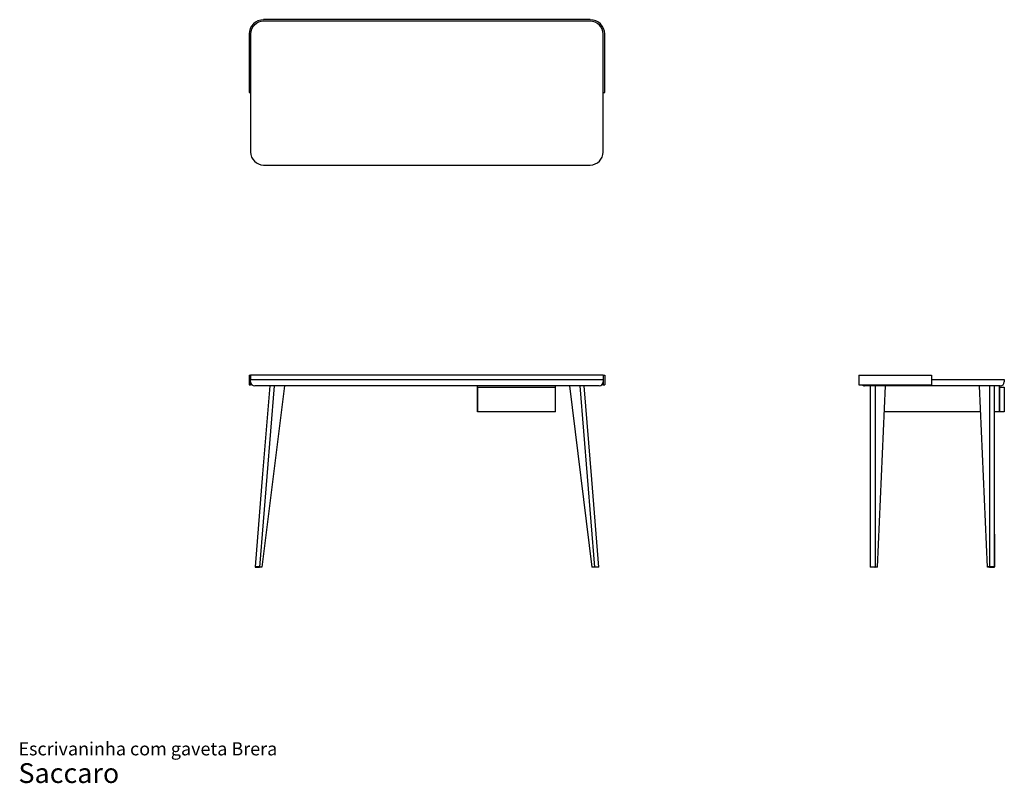
# Model space of a CAD drawing. Units: inches. Extents: x 10 to 159, y 6 to 121.
import ezdxf

# ---------------------------------------------------------------- set-up
doc = ezdxf.new("R2010")
doc.units = ezdxf.units.IN
doc.header["$LTSCALE"] = 12
doc.header["$MEASUREMENT"] = 0
doc.styles.add('SLDTEXTSTYLE3', font='ARIAL.TTF')

# ---------------------------------------------------------------- blocks, each defined once
blk = doc.blocks.new('SW_NOTE_0_3')
at = {"color": 0, "linetype": 'Continuous', "lineweight": 0, "attachment_point": 1, "style": 'SLDTEXTSTYLE3'}
for s, insert, char_height in [('Escrivaninha com gaveta Brera', (0, 2.58), 2), ('Saccaro ', (0, -0.61), 3)]:
    blk.add_mtext(s, dxfattribs=dict(at, insert=insert, char_height=char_height))

msp = doc.modelspace()

# ---------------------------------------------------------------- linework, layer by layer
at = {"color": 7, "linetype": 'Continuous', "lineweight": 25}
for p, q in [((96.2, 121.39), (46.67, 121.39)), ((96.2, 121.15), (46.67, 121.15)), ((44.47, 119.18), (44.47, 110.36)), ((44.7, 119.18), (44.7, 110.36)), ((98.17, 110.36), (98.17, 119.18)), ((98.4, 110.36), (98.4, 119.18)), ((44.47, 110.36), (44.7, 110.36)), ((44.7, 110.36), (44.7, 101.31)), ((98.17, 101.31), (98.17, 110.36)), ((98.17, 110.36), (98.4, 110.36)), ((46.67, 99.34), (96.2, 99.34)), ((44.47, 67.45), (44.47, 65.99)), ((44.47, 67.45), (44.7, 67.45)), ((44.7, 67.45), (44.7, 66.82)), ((46.67, 67.45), (44.7, 67.45)), ((96.2, 67.45), (46.67, 67.45)), ((98.17, 67.45), (96.2, 67.45)), ((98.17, 67.45), (98.4, 67.45)), ((98.17, 67.45), (98.17, 66.82)), ((98.4, 67.45), (98.4, 65.99)), ((136.95, 67.45), (139.15, 67.45)), ((136.95, 67.45), (136.95, 65.99)), ((139.15, 67.45), (147.97, 67.45)), ((147.97, 67.45), (147.97, 65.99)), ((44.47, 65.99), (44.7, 65.99)), ((44.7, 66.82), (46.67, 66.82)), ((44.7, 66.46), (44.7, 66.82)), ((44.7, 66.46), (44.7, 65.99)), ((44.92, 65.99), (44.7, 65.99)), ((46.67, 65.83), (45.33, 65.83)), ((48.26, 65.83), (46.03, 38.31)), ((49.82, 65.83), (46.42, 38.31)), ((46.67, 66.82), (96.2, 66.82)), ((96.2, 65.83), (46.67, 65.83)), ((79.11, 61.9), (79.11, 65.83)), ((90.92, 61.9), (90.92, 65.83)), ((93.05, 65.83), (96.45, 38.31)), ((94.61, 65.83), (96.84, 38.31)), ((96.2, 66.82), (98.17, 66.82)), ((97.54, 65.83), (96.2, 65.83)), ((98.17, 65.99), (97.95, 65.99)), ((98.17, 66.82), (98.17, 66.46)), ((98.17, 66.46), (98.17, 65.99)), ((98.17, 65.99), (98.4, 65.99)), ((136.95, 65.99), (139.15, 65.99)), ((139.15, 65.83), (137.81, 65.83)), ((139.15, 65.99), (147.97, 65.99)), ((157.02, 65.83), (139.15, 65.83)), ((139.41, 65.83), (139.41, 38.31)), ((139.74, 38.31), (140.96, 65.83)), ((147.97, 66.82), (157.02, 66.82)), ((156.44, 38.31), (155.22, 65.83)), ((156.76, 65.83), (156.76, 38.39)), ((157.02, 66.82), (158.99, 66.82)), ((158.36, 65.83), (157.02, 65.83)), ((158.28, 61.9), (158.28, 65.83)), ((158.99, 66.82), (158.99, 66.46)), ((79.11, 65.64), (79.11, 61.9)), ((79.11, 65.64), (79.82, 65.64)), ((79.82, 65.64), (90.22, 65.64)), ((90.22, 65.64), (90.92, 65.64)), ((90.92, 61.9), (90.92, 65.64)), ((158.28, 65.64), (158.28, 61.9)), ((158.28, 65.64), (158.99, 65.64)), ((158.99, 65.64), (158.99, 61.9)), ((79.82, 61.9), (79.11, 61.9)), ((90.22, 61.9), (79.82, 61.9)), ((90.92, 61.9), (90.22, 61.9)), ((140.8, 61.9), (140.8, 62.39)), ((155.39, 61.9), (140.8, 61.9)), ((158.28, 61.9), (157.53, 61.9)), ((158.99, 61.9), (158.28, 61.9)), ((138.65, 43.31), (138.66, 38.31)), ((157.52, 43.32), (157.52, 38.39)), ((45.37, 38.39), (45.37, 38.31)), ((45.95, 38.39), (45.37, 38.39)), ((46.03, 38.31), (45.37, 38.31)), ((45.37, 38.31), (46.03, 38.31)), ((46.02, 38.31), (46, 38.31)), ((46.42, 38.31), (46.03, 38.31)), ((96.84, 38.31), (96.45, 38.31)), ((96.85, 38.31), (96.87, 38.31)), ((139.37, 38.31), (139.4, 38.31)), ((139.74, 38.31), (139.41, 38.31)), ((156.44, 38.39), (156.44, 38.31)), ((156.76, 38.39), (156.44, 38.39)), ((156.76, 38.31), (156.44, 38.31)), ((156.76, 38.39), (156.76, 38.31)), ((157.52, 38.39), (156.76, 38.39)), ((157.52, 38.31), (156.76, 38.31)), ((156.76, 38.31), (157.52, 38.31)), ((156.81, 38.31), (156.77, 38.31)), ((157.52, 38.31), (157.52, 38.39))]:
    msp.add_line(p, q, dxfattribs=at)
at = {"color": 7, "linetype": 'Continuous', "lineweight": 25, "flags": 128}
for points in [[(47.59, 65.83), (46.51, 52.5), (45.38, 38.39)], [(97.5, 38.31), (96.43, 51.64), (95.29, 65.83)], [(138.64, 65.83), (138.65, 52.5), (138.66, 38.31)], [(157.52, 38.39), (157.53, 51.64), (157.53, 65.83)]]:
    msp.add_lwpolyline(points, dxfattribs=at)
at = {"color": 7, "linetype": 'Continuous', "lineweight": 25}
for centre, radius, start, end in [((46.67, 119.18), 2.2, 90, 180), ((46.67, 119.18), 1.97, 90, 180), ((96.2, 119.18), 2.2, 0, 90), ((96.2, 119.18), 1.97, 0, 90), ((46.67, 101.31), 1.97, 180, 270), ((96.2, 101.31), 1.97, 270, 0), ((45.33, 66.46), 0.63, 180, 270), ((97.54, 66.46), 0.63, 270, 0), ((137.81, 66.46), 0.63, 228.5904, 270), ((158.36, 66.46), 0.63, 270, 0)]:
    msp.add_arc(centre, radius, start, end, dxfattribs=at)
for points, knots in [([(97.5, 38.31), (97.5, 38.31), (97.49, 38.31), (97.45, 38.31), (97.37, 38.31), (97.26, 38.31), (97.13, 38.31), (96.99, 38.31), (96.89, 38.31), (96.84, 38.31)], [0, 0, 0, 0, 0.084254, 0.236878, 0.389503, 0.542127, 0.694751, 0.847376, 1, 1, 1, 1]), ([(139.41, 38.31), (139.36, 38.31), (139.27, 38.31), (139.12, 38.31), (138.98, 38.31), (138.86, 38.31), (138.76, 38.31), (138.69, 38.31), (138.67, 38.31), (138.66, 38.31)], [0, 0, 0, 0, 0.145089, 0.290177, 0.435266, 0.580354, 0.725443, 0.870532, 1, 1, 1, 1])]:
    msp.add_open_spline(points, degree=3, knots=knots, dxfattribs=at)

# ---------------------------------------------------------------- block references
at = {"color": 7, "linetype": 'Continuous', "lineweight": 0}
msp.add_blockref('SW_NOTE_0_3', (9.49, 9.2), dxfattribs=at)

doc.saveas('drawing.dxf')
